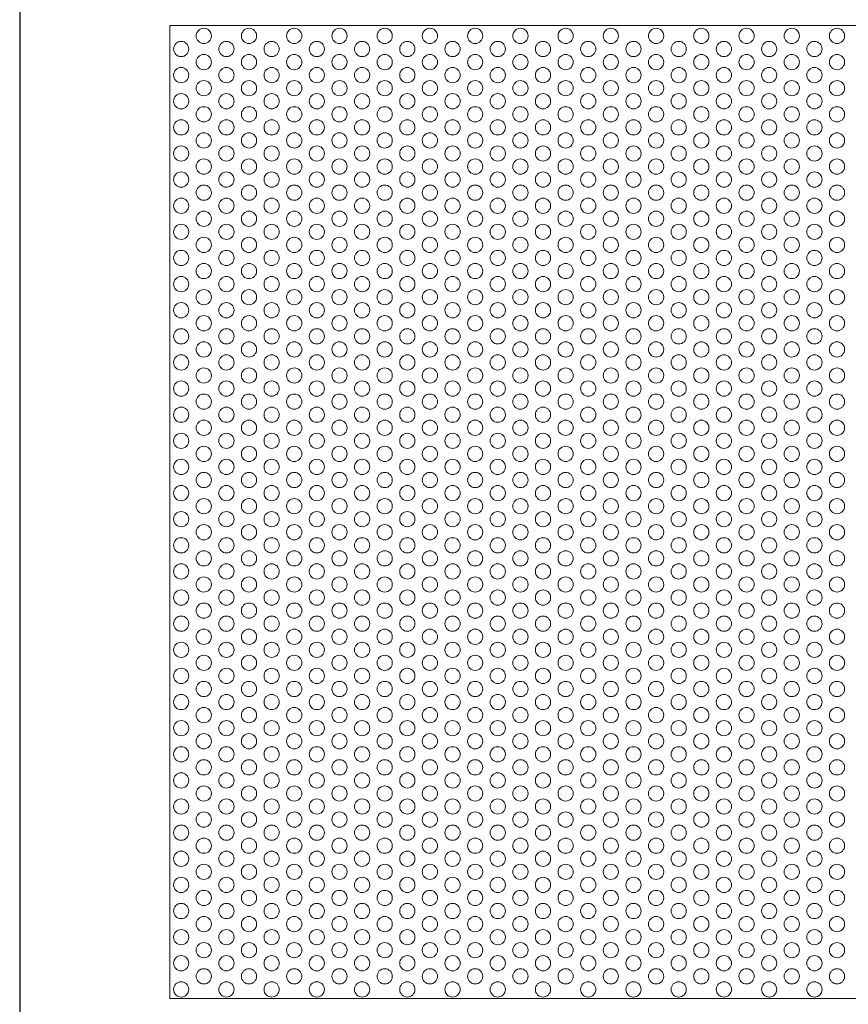
# Model space of a CAD drawing. Units: millimetres. Extents: x -1864 to -1674, y 2949 to 3219.
# Drawn here: x -1864 to -1769, y 3048 to 3161 of the extents above; entities that cross this region are included whole.
import ezdxf

# ---------------------------------------------------------------- set-up
doc = ezdxf.new("R2010")
doc.units = ezdxf.units.MM
doc.layers.add('konstrukcja', color=7, linetype='Continuous', lineweight=20)
doc.layers.add('wypełnienie', color=251, linetype='Continuous', lineweight=15)

# ---------------------------------------------------------------- blocks, each defined once
blk = doc.blocks.new('*U4885')
at = {"layer": 'wypełnienie'}
blk.add_circle((0, 0), 0.875, dxfattribs=at)
blk = doc.blocks.new('*U4886')
at = {"layer": 'wypełnienie', "color": 0, "linetype": 'ByBlock', "lineweight": -2, "transparency": 16777216}
for p in [(0, 108), (0, 105), (0, 102), (0, 99), (0, 96), (0, 93), (0, 90), (0, 87), (0, 84), (0, 81), (0, 78), (0, 75), (0, 72), (0, 69), (0, 66), (0, 63), (0, 60), (0, 57), (0, 54), (0, 51), (0, 48), (0, 45), (0, 42), (0, 39), (0, 36), (0, 33), (0, 30), (0, 27), (0, 24), (0, 21), (0, 18), (0, 15), (0, 12), (0, 9), (0, 6), (0, 3), (0, 0)]:
    blk.add_blockref('*U4885', p, dxfattribs=at)
blk = doc.blocks.new('*U4887')
at = {"layer": 'wypełnienie'}
blk.add_circle((0, 0), 0.875, dxfattribs=at)
blk = doc.blocks.new('*U4889')
at = {"layer": 'wypełnienie', "color": 0, "linetype": 'ByBlock', "lineweight": -2, "transparency": 16777216}
for p in [(0, 108), (0, 105), (0, 102), (0, 99), (0, 96), (0, 93), (0, 90), (0, 87), (0, 84), (0, 81), (0, 78), (0, 75), (0, 72), (0, 69), (0, 66), (0, 63), (0, 60), (0, 57), (0, 54), (0, 51), (0, 48), (0, 45), (0, 42), (0, 39), (0, 36), (0, 33), (0, 30), (0, 27), (0, 24), (0, 21), (0, 18), (0, 15), (0, 12), (0, 9), (0, 6), (0, 3), (0, 0)]:
    blk.add_blockref('*U4887', p, dxfattribs=at)
blk = doc.blocks.new('*U4890')
at = {"layer": 'wypełnienie'}
blk.add_circle((0, 0), 0.875, dxfattribs=at)
blk = doc.blocks.new('*U4892')
at = {"layer": 'wypełnienie', "color": 0, "linetype": 'ByBlock', "lineweight": -2, "transparency": 16777216}
for p in [(0, 108), (0, 105), (0, 102), (0, 99), (0, 96), (0, 93), (0, 90), (0, 87), (0, 84), (0, 81), (0, 78), (0, 75), (0, 72), (0, 69), (0, 66), (0, 63), (0, 60), (0, 57), (0, 54), (0, 51), (0, 48), (0, 45), (0, 42), (0, 39), (0, 36), (0, 33), (0, 30), (0, 27), (0, 24), (0, 21), (0, 18), (0, 15), (0, 12), (0, 9), (0, 6), (0, 3), (0, 0)]:
    blk.add_blockref('*U4890', p, dxfattribs=at)
blk = doc.blocks.new('*U4893')
at = {"layer": 'wypełnienie'}
blk.add_circle((0, 0), 0.875, dxfattribs=at)
blk = doc.blocks.new('*U4895')
at = {"layer": 'wypełnienie', "color": 0, "linetype": 'ByBlock', "lineweight": -2, "transparency": 16777216}
for p in [(0, 108), (0, 105), (0, 102), (0, 99), (0, 96), (0, 93), (0, 90), (0, 87), (0, 84), (0, 81), (0, 78), (0, 75), (0, 72), (0, 69), (0, 66), (0, 63), (0, 60), (0, 57), (0, 54), (0, 51), (0, 48), (0, 45), (0, 42), (0, 39), (0, 36), (0, 33), (0, 30), (0, 27), (0, 24), (0, 21), (0, 18), (0, 15), (0, 12), (0, 9), (0, 6), (0, 3), (0, 0)]:
    blk.add_blockref('*U4893', p, dxfattribs=at)
blk = doc.blocks.new('*U4896')
at = {"layer": 'wypełnienie'}
blk.add_circle((0, 0), 0.875, dxfattribs=at)
blk = doc.blocks.new('*U4897')
at = {"layer": 'wypełnienie', "color": 0, "linetype": 'ByBlock', "lineweight": -2, "transparency": 16777216}
for p in [(0, 108), (0, 105), (0, 102), (0, 99), (0, 96), (0, 93), (0, 90), (0, 87), (0, 84), (0, 81), (0, 78), (0, 75), (0, 72), (0, 69), (0, 66), (0, 63), (0, 60), (0, 57), (0, 54), (0, 51), (0, 48), (0, 45), (0, 42), (0, 39), (0, 36), (0, 33), (0, 30), (0, 27), (0, 24), (0, 21), (0, 18), (0, 15), (0, 12), (0, 9), (0, 6), (0, 3), (0, 0)]:
    blk.add_blockref('*U4896', p, dxfattribs=at)
blk = doc.blocks.new('*U4898')
at = {"layer": 'wypełnienie'}
blk.add_circle((0, 0), 0.875, dxfattribs=at)
blk = doc.blocks.new('*U4900')
at = {"layer": 'wypełnienie', "color": 0, "linetype": 'ByBlock', "lineweight": -2, "transparency": 16777216}
for p in [(0, 108), (0, 105), (0, 102), (0, 99), (0, 96), (0, 93), (0, 90), (0, 87), (0, 84), (0, 81), (0, 78), (0, 75), (0, 72), (0, 69), (0, 66), (0, 63), (0, 60), (0, 57), (0, 54), (0, 51), (0, 48), (0, 45), (0, 42), (0, 39), (0, 36), (0, 33), (0, 30), (0, 27), (0, 24), (0, 21), (0, 18), (0, 15), (0, 12), (0, 9), (0, 6), (0, 3), (0, 0)]:
    blk.add_blockref('*U4898', p, dxfattribs=at)
blk = doc.blocks.new('*U4901')
at = {"layer": 'wypełnienie'}
blk.add_circle((0, 0), 0.875, dxfattribs=at)
blk = doc.blocks.new('*U4902')
at = {"layer": 'wypełnienie', "color": 0, "linetype": 'ByBlock', "lineweight": -2, "transparency": 16777216}
for p in [(0, 108), (0, 105), (0, 102), (0, 99), (0, 96), (0, 93), (0, 90), (0, 87), (0, 84), (0, 81), (0, 78), (0, 75), (0, 72), (0, 69), (0, 66), (0, 63), (0, 60), (0, 57), (0, 54), (0, 51), (0, 48), (0, 45), (0, 42), (0, 39), (0, 36), (0, 33), (0, 30), (0, 27), (0, 24), (0, 21), (0, 18), (0, 15), (0, 12), (0, 9), (0, 6), (0, 3), (0, 0)]:
    blk.add_blockref('*U4901', p, dxfattribs=at)
blk = doc.blocks.new('*U4903')
at = {"layer": 'wypełnienie'}
blk.add_circle((0, 0), 0.875, dxfattribs=at)
blk = doc.blocks.new('*U4904')
at = {"layer": 'wypełnienie', "color": 0, "linetype": 'ByBlock', "lineweight": -2, "transparency": 16777216}
for p in [(0, 108), (0, 105), (0, 102), (0, 99), (0, 96), (0, 93), (0, 90), (0, 87), (0, 84), (0, 81), (0, 78), (0, 75), (0, 72), (0, 69), (0, 66), (0, 63), (0, 60), (0, 57), (0, 54), (0, 51), (0, 48), (0, 45), (0, 42), (0, 39), (0, 36), (0, 33), (0, 30), (0, 27), (0, 24), (0, 21), (0, 18), (0, 15), (0, 12), (0, 9), (0, 6), (0, 3), (0, 0)]:
    blk.add_blockref('*U4903', p, dxfattribs=at)
blk = doc.blocks.new('*U4905')
at = {"layer": 'wypełnienie'}
blk.add_circle((0, 0), 0.875, dxfattribs=at)
blk = doc.blocks.new('*U4906')
at = {"layer": 'wypełnienie', "color": 0, "linetype": 'ByBlock', "lineweight": -2, "transparency": 16777216}
for p in [(0, 108), (0, 105), (0, 102), (0, 99), (0, 96), (0, 93), (0, 90), (0, 87), (0, 84), (0, 81), (0, 78), (0, 75), (0, 72), (0, 69), (0, 66), (0, 63), (0, 60), (0, 57), (0, 54), (0, 51), (0, 48), (0, 45), (0, 42), (0, 39), (0, 36), (0, 33), (0, 30), (0, 27), (0, 24), (0, 21), (0, 18), (0, 15), (0, 12), (0, 9), (0, 6), (0, 3), (0, 0)]:
    blk.add_blockref('*U4905', p, dxfattribs=at)
blk = doc.blocks.new('*U4907')
at = {"layer": 'wypełnienie'}
blk.add_circle((0, 0), 0.875, dxfattribs=at)
blk = doc.blocks.new('*U4909')
at = {"layer": 'wypełnienie', "color": 0, "linetype": 'ByBlock', "lineweight": -2, "transparency": 16777216}
for p in [(0, 108), (0, 105), (0, 102), (0, 99), (0, 96), (0, 93), (0, 90), (0, 87), (0, 84), (0, 81), (0, 78), (0, 75), (0, 72), (0, 69), (0, 66), (0, 63), (0, 60), (0, 57), (0, 54), (0, 51), (0, 48), (0, 45), (0, 42), (0, 39), (0, 36), (0, 33), (0, 30), (0, 27), (0, 24), (0, 21), (0, 18), (0, 15), (0, 12), (0, 9), (0, 6), (0, 3), (0, 0)]:
    blk.add_blockref('*U4907', p, dxfattribs=at)
blk = doc.blocks.new('*U4910')
at = {"layer": 'wypełnienie'}
blk.add_circle((0, 0), 0.875, dxfattribs=at)
blk = doc.blocks.new('*U4911')
at = {"layer": 'wypełnienie', "color": 0, "linetype": 'ByBlock', "lineweight": -2, "transparency": 16777216}
for p in [(0, 108), (0, 105), (0, 102), (0, 99), (0, 96), (0, 93), (0, 90), (0, 87), (0, 84), (0, 81), (0, 78), (0, 75), (0, 72), (0, 69), (0, 66), (0, 63), (0, 60), (0, 57), (0, 54), (0, 51), (0, 48), (0, 45), (0, 42), (0, 39), (0, 36), (0, 33), (0, 30), (0, 27), (0, 24), (0, 21), (0, 18), (0, 15), (0, 12), (0, 9), (0, 6), (0, 3), (0, 0)]:
    blk.add_blockref('*U4910', p, dxfattribs=at)
blk = doc.blocks.new('*U4912')
at = {"layer": 'wypełnienie'}
blk.add_circle((0, 0), 0.875, dxfattribs=at)
blk = doc.blocks.new('*U4913')
at = {"layer": 'wypełnienie', "color": 0, "linetype": 'ByBlock', "lineweight": -2, "transparency": 16777216}
for p in [(0, 108), (0, 105), (0, 102), (0, 99), (0, 96), (0, 93), (0, 90), (0, 87), (0, 84), (0, 81), (0, 78), (0, 75), (0, 72), (0, 69), (0, 66), (0, 63), (0, 60), (0, 57), (0, 54), (0, 51), (0, 48), (0, 45), (0, 42), (0, 39), (0, 36), (0, 33), (0, 30), (0, 27), (0, 24), (0, 21), (0, 18), (0, 15), (0, 12), (0, 9), (0, 6), (0, 3), (0, 0)]:
    blk.add_blockref('*U4912', p, dxfattribs=at)
blk = doc.blocks.new('*U4914')
at = {"layer": 'wypełnienie'}
blk.add_circle((0, 0), 0.875, dxfattribs=at)
blk = doc.blocks.new('*U4915')
at = {"layer": 'wypełnienie', "color": 0, "linetype": 'ByBlock', "lineweight": -2, "transparency": 16777216}
for p in [(0, 108), (0, 105), (0, 102), (0, 99), (0, 96), (0, 93), (0, 90), (0, 87), (0, 84), (0, 81), (0, 78), (0, 75), (0, 72), (0, 69), (0, 66), (0, 63), (0, 60), (0, 57), (0, 54), (0, 51), (0, 48), (0, 45), (0, 42), (0, 39), (0, 36), (0, 33), (0, 30), (0, 27), (0, 24), (0, 21), (0, 18), (0, 15), (0, 12), (0, 9), (0, 6), (0, 3), (0, 0)]:
    blk.add_blockref('*U4914', p, dxfattribs=at)
blk = doc.blocks.new('*U4916')
at = {"layer": 'wypełnienie'}
blk.add_circle((0, 0), 0.875, dxfattribs=at)
blk = doc.blocks.new('*U4917')
at = {"layer": 'wypełnienie', "color": 0, "linetype": 'ByBlock', "lineweight": -2, "transparency": 16777216}
for p in [(0, 108), (0, 105), (0, 102), (0, 99), (0, 96), (0, 93), (0, 90), (0, 87), (0, 84), (0, 81), (0, 78), (0, 75), (0, 72), (0, 69), (0, 66), (0, 63), (0, 60), (0, 57), (0, 54), (0, 51), (0, 48), (0, 45), (0, 42), (0, 39), (0, 36), (0, 33), (0, 30), (0, 27), (0, 24), (0, 21), (0, 18), (0, 15), (0, 12), (0, 9), (0, 6), (0, 3), (0, 0)]:
    blk.add_blockref('*U4916', p, dxfattribs=at)
blk = doc.blocks.new('*U4918')
at = {"layer": 'wypełnienie'}
blk.add_circle((0, 0), 0.875, dxfattribs=at)
blk = doc.blocks.new('*U4919')
at = {"layer": 'wypełnienie', "color": 0, "linetype": 'ByBlock', "lineweight": -2, "transparency": 16777216}
for p in [(0, 108), (0, 105), (0, 102), (0, 99), (0, 96), (0, 93), (0, 90), (0, 87), (0, 84), (0, 81), (0, 78), (0, 75), (0, 72), (0, 69), (0, 66), (0, 63), (0, 60), (0, 57), (0, 54), (0, 51), (0, 48), (0, 45), (0, 42), (0, 39), (0, 36), (0, 33), (0, 30), (0, 27), (0, 24), (0, 21), (0, 18), (0, 15), (0, 12), (0, 9), (0, 6), (0, 3), (0, 0)]:
    blk.add_blockref('*U4918', p, dxfattribs=at)
blk = doc.blocks.new('*U4920')
at = {"layer": 'wypełnienie'}
blk.add_circle((0, 0), 0.875, dxfattribs=at)
blk = doc.blocks.new('*U4921')
at = {"layer": 'wypełnienie', "color": 0, "linetype": 'ByBlock', "lineweight": -2, "transparency": 16777216}
for p in [(0, 108), (0, 105), (0, 102), (0, 99), (0, 96), (0, 93), (0, 90), (0, 87), (0, 84), (0, 81), (0, 78), (0, 75), (0, 72), (0, 69), (0, 66), (0, 63), (0, 60), (0, 57), (0, 54), (0, 51), (0, 48), (0, 45), (0, 42), (0, 39), (0, 36), (0, 33), (0, 30), (0, 27), (0, 24), (0, 21), (0, 18), (0, 15), (0, 12), (0, 9), (0, 6), (0, 3), (0, 0)]:
    blk.add_blockref('*U4920', p, dxfattribs=at)
blk = doc.blocks.new('*U4922')
at = {"layer": 'wypełnienie'}
blk.add_circle((0, 0), 0.875, dxfattribs=at)
blk = doc.blocks.new('*U4923')
at = {"layer": 'wypełnienie', "color": 0, "linetype": 'ByBlock', "lineweight": -2, "transparency": 16777216}
for p in [(0, 108), (0, 105), (0, 102), (0, 99), (0, 96), (0, 93), (0, 90), (0, 87), (0, 84), (0, 81), (0, 78), (0, 75), (0, 72), (0, 69), (0, 66), (0, 63), (0, 60), (0, 57), (0, 54), (0, 51), (0, 48), (0, 45), (0, 42), (0, 39), (0, 36), (0, 33), (0, 30), (0, 27), (0, 24), (0, 21), (0, 18), (0, 15), (0, 12), (0, 9), (0, 6), (0, 3), (0, 0)]:
    blk.add_blockref('*U4922', p, dxfattribs=at)
blk = doc.blocks.new('*U4931')
at = {"layer": 'wypełnienie'}
blk.add_circle((0, 0), 0.875, dxfattribs=at)
blk = doc.blocks.new('*U4932')
at = {"layer": 'wypełnienie', "color": 0, "linetype": 'ByBlock', "lineweight": -2, "transparency": 16777216}
for p in [(0, 108), (0, 105), (0, 102), (0, 99), (0, 96), (0, 93), (0, 90), (0, 87), (0, 84), (0, 81), (0, 78), (0, 75), (0, 72), (0, 69), (0, 66), (0, 63), (0, 60), (0, 57), (0, 54), (0, 51), (0, 48), (0, 45), (0, 42), (0, 39), (0, 36), (0, 33), (0, 30), (0, 27), (0, 24), (0, 21), (0, 18), (0, 15), (0, 12), (0, 9), (0, 6), (0, 3), (0, 0)]:
    blk.add_blockref('*U4931', p, dxfattribs=at)
blk = doc.blocks.new('*U4933')
at = {"layer": 'wypełnienie'}
blk.add_circle((0, 0), 0.875, dxfattribs=at)
blk = doc.blocks.new('*U4934')
at = {"layer": 'wypełnienie', "color": 0, "linetype": 'ByBlock', "lineweight": -2, "transparency": 16777216}
for p in [(0, 108), (0, 105), (0, 102), (0, 99), (0, 96), (0, 93), (0, 90), (0, 87), (0, 84), (0, 81), (0, 78), (0, 75), (0, 72), (0, 69), (0, 66), (0, 63), (0, 60), (0, 57), (0, 54), (0, 51), (0, 48), (0, 45), (0, 42), (0, 39), (0, 36), (0, 33), (0, 30), (0, 27), (0, 24), (0, 21), (0, 18), (0, 15), (0, 12), (0, 9), (0, 6), (0, 3), (0, 0)]:
    blk.add_blockref('*U4933', p, dxfattribs=at)
blk = doc.blocks.new('*U4935')
at = {"layer": 'wypełnienie'}
blk.add_circle((0, 0), 0.875, dxfattribs=at)
blk = doc.blocks.new('*U4936')
at = {"layer": 'wypełnienie', "color": 0, "linetype": 'ByBlock', "lineweight": -2, "transparency": 16777216}
for p in [(0, 108), (0, 105), (0, 102), (0, 99), (0, 96), (0, 93), (0, 90), (0, 87), (0, 84), (0, 81), (0, 78), (0, 75), (0, 72), (0, 69), (0, 66), (0, 63), (0, 60), (0, 57), (0, 54), (0, 51), (0, 48), (0, 45), (0, 42), (0, 39), (0, 36), (0, 33), (0, 30), (0, 27), (0, 24), (0, 21), (0, 18), (0, 15), (0, 12), (0, 9), (0, 6), (0, 3), (0, 0)]:
    blk.add_blockref('*U4935', p, dxfattribs=at)
blk = doc.blocks.new('*U4937')
at = {"layer": 'wypełnienie'}
blk.add_circle((0, 0), 0.875, dxfattribs=at)
blk = doc.blocks.new('*U4938')
at = {"layer": 'wypełnienie', "color": 0, "linetype": 'ByBlock', "lineweight": -2, "transparency": 16777216}
for p in [(0, 108), (0, 105), (0, 102), (0, 99), (0, 96), (0, 93), (0, 90), (0, 87), (0, 84), (0, 81), (0, 78), (0, 75), (0, 72), (0, 69), (0, 66), (0, 63), (0, 60), (0, 57), (0, 54), (0, 51), (0, 48), (0, 45), (0, 42), (0, 39), (0, 36), (0, 33), (0, 30), (0, 27), (0, 24), (0, 21), (0, 18), (0, 15), (0, 12), (0, 9), (0, 6), (0, 3), (0, 0)]:
    blk.add_blockref('*U4937', p, dxfattribs=at)
blk = doc.blocks.new('*U4939')
at = {"layer": 'wypełnienie'}
blk.add_circle((0, 0), 0.875, dxfattribs=at)
blk = doc.blocks.new('*U4940')
at = {"layer": 'wypełnienie', "color": 0, "linetype": 'ByBlock', "lineweight": -2, "transparency": 16777216}
for p in [(0, 108), (0, 105), (0, 102), (0, 99), (0, 96), (0, 93), (0, 90), (0, 87), (0, 84), (0, 81), (0, 78), (0, 75), (0, 72), (0, 69), (0, 66), (0, 63), (0, 60), (0, 57), (0, 54), (0, 51), (0, 48), (0, 45), (0, 42), (0, 39), (0, 36), (0, 33), (0, 30), (0, 27), (0, 24), (0, 21), (0, 18), (0, 15), (0, 12), (0, 9), (0, 6), (0, 3), (0, 0)]:
    blk.add_blockref('*U4939', p, dxfattribs=at)
blk = doc.blocks.new('*U4941')
at = {"layer": 'wypełnienie'}
blk.add_circle((0, 0), 0.875, dxfattribs=at)
blk = doc.blocks.new('*U4942')
at = {"layer": 'wypełnienie', "color": 0, "linetype": 'ByBlock', "lineweight": -2, "transparency": 16777216}
for p in [(0, 108), (0, 105), (0, 102), (0, 99), (0, 96), (0, 93), (0, 90), (0, 87), (0, 84), (0, 81), (0, 78), (0, 75), (0, 72), (0, 69), (0, 66), (0, 63), (0, 60), (0, 57), (0, 54), (0, 51), (0, 48), (0, 45), (0, 42), (0, 39), (0, 36), (0, 33), (0, 30), (0, 27), (0, 24), (0, 21), (0, 18), (0, 15), (0, 12), (0, 9), (0, 6), (0, 3), (0, 0)]:
    blk.add_blockref('*U4941', p, dxfattribs=at)
blk = doc.blocks.new('*U4943')
at = {"layer": 'wypełnienie'}
blk.add_circle((0, 0), 0.875, dxfattribs=at)
blk = doc.blocks.new('*U4944')
at = {"layer": 'wypełnienie', "color": 0, "linetype": 'ByBlock', "lineweight": -2, "transparency": 16777216}
for p in [(0, 108), (0, 105), (0, 102), (0, 99), (0, 96), (0, 93), (0, 90), (0, 87), (0, 84), (0, 81), (0, 78), (0, 75), (0, 72), (0, 69), (0, 66), (0, 63), (0, 60), (0, 57), (0, 54), (0, 51), (0, 48), (0, 45), (0, 42), (0, 39), (0, 36), (0, 33), (0, 30), (0, 27), (0, 24), (0, 21), (0, 18), (0, 15), (0, 12), (0, 9), (0, 6), (0, 3), (0, 0)]:
    blk.add_blockref('*U4943', p, dxfattribs=at)
blk = doc.blocks.new('*U4945')
at = {"layer": 'wypełnienie'}
blk.add_circle((0, 0), 0.875, dxfattribs=at)
blk = doc.blocks.new('*U4946')
at = {"layer": 'wypełnienie', "color": 0, "linetype": 'ByBlock', "lineweight": -2, "transparency": 16777216}
for p in [(0, 108), (0, 105), (0, 102), (0, 99), (0, 96), (0, 93), (0, 90), (0, 87), (0, 84), (0, 81), (0, 78), (0, 75), (0, 72), (0, 69), (0, 66), (0, 63), (0, 60), (0, 57), (0, 54), (0, 51), (0, 48), (0, 45), (0, 42), (0, 39), (0, 36), (0, 33), (0, 30), (0, 27), (0, 24), (0, 21), (0, 18), (0, 15), (0, 12), (0, 9), (0, 6), (0, 3), (0, 0)]:
    blk.add_blockref('*U4945', p, dxfattribs=at)
blk = doc.blocks.new('*U4947')
at = {"layer": 'wypełnienie'}
blk.add_circle((0, 0), 0.875, dxfattribs=at)
blk = doc.blocks.new('*U4948')
at = {"layer": 'wypełnienie', "color": 0, "linetype": 'ByBlock', "lineweight": -2, "transparency": 16777216}
for p in [(0, 108), (0, 105), (0, 102), (0, 99), (0, 96), (0, 93), (0, 90), (0, 87), (0, 84), (0, 81), (0, 78), (0, 75), (0, 72), (0, 69), (0, 66), (0, 63), (0, 60), (0, 57), (0, 54), (0, 51), (0, 48), (0, 45), (0, 42), (0, 39), (0, 36), (0, 33), (0, 30), (0, 27), (0, 24), (0, 21), (0, 18), (0, 15), (0, 12), (0, 9), (0, 6), (0, 3), (0, 0)]:
    blk.add_blockref('*U4947', p, dxfattribs=at)
blk = doc.blocks.new('*U4949')
at = {"layer": 'wypełnienie'}
blk.add_circle((0, 0), 0.875, dxfattribs=at)
blk = doc.blocks.new('*U4950')
at = {"layer": 'wypełnienie', "color": 0, "linetype": 'ByBlock', "lineweight": -2, "transparency": 16777216}
for p in [(0, 108), (0, 105), (0, 102), (0, 99), (0, 96), (0, 93), (0, 90), (0, 87), (0, 84), (0, 81), (0, 78), (0, 75), (0, 72), (0, 69), (0, 66), (0, 63), (0, 60), (0, 57), (0, 54), (0, 51), (0, 48), (0, 45), (0, 42), (0, 39), (0, 36), (0, 33), (0, 30), (0, 27), (0, 24), (0, 21), (0, 18), (0, 15), (0, 12), (0, 9), (0, 6), (0, 3), (0, 0)]:
    blk.add_blockref('*U4949', p, dxfattribs=at)
blk = doc.blocks.new('*U4951')
at = {"layer": 'wypełnienie'}
blk.add_circle((0, 0), 0.875, dxfattribs=at)
blk = doc.blocks.new('*U4952')
at = {"layer": 'wypełnienie', "color": 0, "linetype": 'ByBlock', "lineweight": -2, "transparency": 16777216}
for p in [(0, 108), (0, 105), (0, 102), (0, 99), (0, 96), (0, 93), (0, 90), (0, 87), (0, 84), (0, 81), (0, 78), (0, 75), (0, 72), (0, 69), (0, 66), (0, 63), (0, 60), (0, 57), (0, 54), (0, 51), (0, 48), (0, 45), (0, 42), (0, 39), (0, 36), (0, 33), (0, 30), (0, 27), (0, 24), (0, 21), (0, 18), (0, 15), (0, 12), (0, 9), (0, 6), (0, 3), (0, 0)]:
    blk.add_blockref('*U4951', p, dxfattribs=at)
blk = doc.blocks.new('*U4953')
at = {"layer": 'wypełnienie'}
blk.add_circle((0, 0), 0.875, dxfattribs=at)
blk = doc.blocks.new('*U4954')
at = {"layer": 'wypełnienie', "color": 0, "linetype": 'ByBlock', "lineweight": -2, "transparency": 16777216}
for p in [(0, 108), (0, 105), (0, 102), (0, 99), (0, 96), (0, 93), (0, 90), (0, 87), (0, 84), (0, 81), (0, 78), (0, 75), (0, 72), (0, 69), (0, 66), (0, 63), (0, 60), (0, 57), (0, 54), (0, 51), (0, 48), (0, 45), (0, 42), (0, 39), (0, 36), (0, 33), (0, 30), (0, 27), (0, 24), (0, 21), (0, 18), (0, 15), (0, 12), (0, 9), (0, 6), (0, 3), (0, 0)]:
    blk.add_blockref('*U4953', p, dxfattribs=at)
blk = doc.blocks.new('*U4955')
at = {"layer": 'wypełnienie'}
blk.add_circle((0, 0), 0.875, dxfattribs=at)
blk = doc.blocks.new('*U4956')
at = {"layer": 'wypełnienie', "color": 0, "linetype": 'ByBlock', "lineweight": -2, "transparency": 16777216}
for p in [(0, 108), (0, 105), (0, 102), (0, 99), (0, 96), (0, 93), (0, 90), (0, 87), (0, 84), (0, 81), (0, 78), (0, 75), (0, 72), (0, 69), (0, 66), (0, 63), (0, 60), (0, 57), (0, 54), (0, 51), (0, 48), (0, 45), (0, 42), (0, 39), (0, 36), (0, 33), (0, 30), (0, 27), (0, 24), (0, 21), (0, 18), (0, 15), (0, 12), (0, 9), (0, 6), (0, 3), (0, 0)]:
    blk.add_blockref('*U4955', p, dxfattribs=at)

msp = doc.modelspace()

# ---------------------------------------------------------------- linework, layer by layer
at = {"layer": 'Defpoints'}
msp.add_lwpolyline([(-1673.919, 2948.813), (-1673.919, 3218.813), (-1863.919, 3218.813), (-1863.919, 2948.813)], close=True, dxfattribs=at)
at = {"layer": 'konstrukcja', "color": 252}
msp.add_lwpolyline([(-1846.665, 3048.858), (-1691.173, 3048.858), (-1691.171, 3160.608), (-1846.663, 3160.608)], close=True, dxfattribs=at)
at = {"layer": 'wypełnienie'}
msp.add_circle((-1842.769, 3051.408), 0.875, dxfattribs=at)

# ---------------------------------------------------------------- block references
for name, p in [('*U4889', (-1842.769, 3051.408)), ('*U4906', (-1832.376, 3051.408)), ('*U4919', (-1821.984, 3051.408)), ('*U4917', (-1811.592, 3051.408)), ('*U4944', (-1801.199, 3051.408)), ('*U4956', (-1790.807, 3051.408)), ('*U4938', (-1780.415, 3051.408)), ('*U4934', (-1770.023, 3051.408)), ('*U4886', (-1845.367, 3049.908)), ('*U4904', (-1829.778, 3049.908)), ('*U4915', (-1814.19, 3049.908)), ('*U4913', (-1808.994, 3049.908)), ('*U4954', (-1788.209, 3049.908)), ('*U4936', (-1783.013, 3049.908)), ('*U4932', (-1772.621, 3049.908))]:
    msp.add_blockref(name, p, dxfattribs=at)
at = {"layer": 'wypełnienie', "xscale": -1}
for name, p in [('*U4897', (-1837.573, 3051.408)), ('*U4902', (-1827.18, 3051.408)), ('*U4923', (-1816.788, 3051.408)), ('*U4911', (-1806.396, 3051.408)), ('*U4950', (-1796.003, 3051.408)), ('*U4952', (-1785.611, 3051.408)), ('*U4942', (-1775.219, 3051.408)), ('*U4892', (-1840.171, 3049.908)), ('*U4895', (-1834.974, 3049.908)), ('*U4900', (-1824.582, 3049.908)), ('*U4921', (-1819.386, 3049.908)), ('*U4909', (-1803.798, 3049.908)), ('*U4946', (-1798.601, 3049.908)), ('*U4948', (-1793.405, 3049.908)), ('*U4940', (-1777.817, 3049.908))]:
    msp.add_blockref(name, p, dxfattribs=at)

doc.saveas('drawing.dxf')
